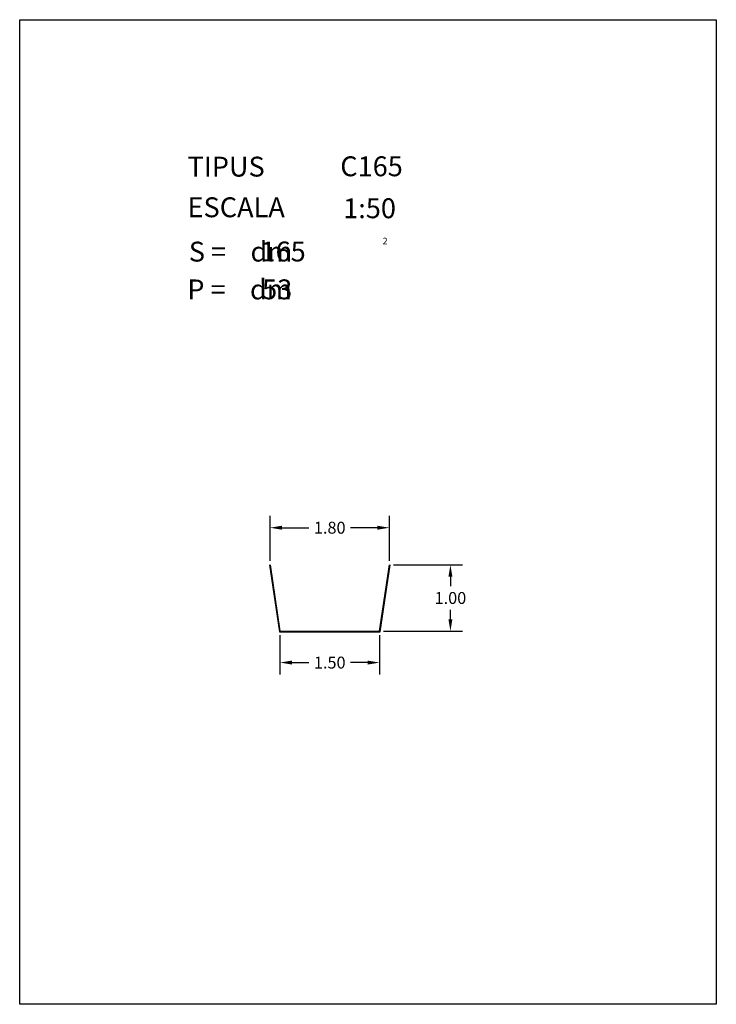
# Model space of a CAD drawing. Extents: x 281.4 to 291.9, y 29.9 to 44.7.
import ezdxf
from ezdxf.enums import TextEntityAlignment as Align

# ---------------------------------------------------------------- set-up
doc = ezdxf.new("R2010")
doc.units = 0
doc.header["$MEASUREMENT"] = 0
doc.layers.get('0').update_dxf_attribs({"linetype": 'CONTINUOUS'})
doc.layers.get('DEFPOINTS').update_dxf_attribs({"linetype": 'CONTINUOUS'})
doc.styles.add('ROMANC', font='ROMANC')
doc.dimstyles.get("Standard").update_dxf_attribs({"dimtxt": 0.18, "dimasz": 0.18, "dimexe": 0.18, "dimexo": 0.0625, "dimgap": 0.09, "dimtad": 0, "dimtih": 1, "dimtoh": 1, "dimzin": 0, "dimtxsty": 'STANDARD', "dimcen": 0.09, "dimazin": 3, "dimtfac": 1, "dimtofl": 0, "dimtmove": 0, "dimatfit": 3, "dimtolj": 1, "dimtzin": 0})

# ---------------------------------------------------------------- blocks, each defined once
blk = doc.blocks.new('CARACTERISTIQUES')
at = {"style": 'ROMANC'}
for tag, p in [('NTXXY', (286.228, 42.386)), ('1:50', (286.272, 41.753)), ('XXX', (285.026, 41.101)), ('XX', (285.05, 40.53))]:
    blk.add_attdef(tag, p, '', height=0.3, dxfattribs=at)
blk.add_attdef('Xxxxxxxxxxxx', text='', height=0.3, dxfattribs=at).set_placement((291.168, 30.623), align=Align.RIGHT)
blk = doc.blocks.new('*D8')
at = {"color": 0}
for p, q in [((285.319, 35.462), (285.319, 34.871)), ((286.819, 35.462), (286.819, 34.871)), ((285.499, 35.051), (285.754, 35.051)), ((286.639, 35.051), (286.384, 35.051))]:
    blk.add_line(p, q, dxfattribs=at)
for points in [[(285.499, 35.081), (285.499, 35.021), (285.319, 35.051)], [(286.639, 35.081), (286.639, 35.021), (286.819, 35.051)]]:
    blk.add_solid(points, dxfattribs=at)
at = {"layer": 'DEFPOINTS', "color": 0}
for p in [(285.319, 35.525), (286.819, 35.525), (286.819, 35.051)]:
    blk.add_point(p, dxfattribs=at)
at = {"color": 0, "insert": (286.069, 35.051), "char_height": 0.18, "attachment_point": 5}
blk.add_mtext('\\A1;1.50', dxfattribs=at)
blk = doc.blocks.new('*D9')
at = {"color": 0}
for p, q in [((287.032, 36.525), (288.068, 36.525)), ((287.888, 36.345), (287.888, 36.205)), ((287.888, 35.705), (287.888, 35.845)), ((286.882, 35.525), (288.068, 35.525))]:
    blk.add_line(p, q, dxfattribs=at)
for points in [[(287.858, 36.345), (287.918, 36.345), (287.888, 36.525)], [(287.858, 35.705), (287.918, 35.705), (287.888, 35.525)]]:
    blk.add_solid(points, dxfattribs=at)
at = {"layer": 'DEFPOINTS', "color": 0}
for p in [(286.969, 36.525), (287.888, 36.525), (286.819, 35.525)]:
    blk.add_point(p, dxfattribs=at)
at = {"color": 0, "insert": (287.888, 36.025), "char_height": 0.18, "attachment_point": 5}
blk.add_mtext('\\A1;1.00', dxfattribs=at)
blk = doc.blocks.new('*D11')
at = {"color": 0}
for p, q in [((285.169, 36.587), (285.169, 37.265)), ((286.969, 36.587), (286.969, 37.265)), ((285.349, 37.085), (285.754, 37.085)), ((286.789, 37.085), (286.384, 37.085))]:
    blk.add_line(p, q, dxfattribs=at)
for points in [[(285.349, 37.115), (285.349, 37.055), (285.169, 37.085)], [(286.789, 37.115), (286.789, 37.055), (286.969, 37.085)]]:
    blk.add_solid(points, dxfattribs=at)
at = {"layer": 'DEFPOINTS', "color": 0}
for p in [(286.969, 37.085), (285.169, 36.525), (286.969, 36.525)]:
    blk.add_point(p, dxfattribs=at)
at = {"color": 0, "insert": (286.069, 37.085), "char_height": 0.18, "attachment_point": 5}
blk.add_mtext('\\A1;1.80', dxfattribs=at)

msp = doc.modelspace()

# ---------------------------------------------------------------- linework, layer by layer
at = {"linetype": 'CONTINUOUS'}
msp.add_lwpolyline([(281.396, 44.747), (291.896, 44.747), (291.896, 29.897), (281.396, 29.897)], close=True, dxfattribs=at)
for points in [[(285.159, 36.523), (285.311, 35.515), (286.828, 35.515), (286.979, 36.523)], [(285.169, 36.525), (285.319, 35.525), (286.819, 35.525), (286.969, 36.525)]]:
    msp.add_lwpolyline(points)

# ---------------------------------------------------------------- block references
ref = msp.add_blockref('CARACTERISTIQUES', (0, 0))
ref.add_attrib('1:50', '1:50', (286.272, 41.753), dxfattribs={"height": 0.3, "style": 'ROMANC'})
ref.add_attrib('NTXXY', 'C165', (286.228, 42.386), dxfattribs={"height": 0.3, "style": 'ROMANC'})
ref.add_attrib('XXX', '165', (285.026, 41.101), dxfattribs={"height": 0.3, "style": 'ROMANC'})
ref.add_attrib('XX', '53', (285.05, 40.53), dxfattribs={"height": 0.3, "style": 'ROMANC'})

# ---------------------------------------------------------------- texts
at = {"linetype": 'CONTINUOUS', "style": 'ROMANC'}
for s, height, p in [('TIPUS   ', 0.3, (283.926, 42.381)), ('ESCALA  ', 0.3, (283.926, 41.768)), ('2', 0.1, (286.866, 41.358)), ('S =    dm', 0.3, (283.945, 41.099)), ('P =    dm', 0.3, (283.922, 40.529))]:
    msp.add_text(s, height=height, dxfattribs=at).set_placement(p)

# ---------------------------------------------------------------- dimensions: what is measured, and where the dimension line sits
for base, p1, p2, picture, middle in [((286.969, 37.085), (285.169, 36.525), (286.969, 36.525), '*D11', (286.069, 37.085)), ((286.819, 35.051), (285.319, 35.525), (286.819, 35.525), '*D8', (286.069, 35.051))]:
    dim = msp.add_linear_dim(base=base, p1=p1, p2=p2, dimstyle='STANDARD')
    dim.commit()
    dim.dimension.update_dxf_attribs({"geometry": picture, "text_midpoint": middle})
dim = msp.add_linear_dim(base=(287.888, 36.525), p1=(286.819, 35.525), p2=(286.969, 36.525), angle=90, dimstyle='STANDARD')
dim.commit()
dim.dimension.update_dxf_attribs({"geometry": '*D9', "text_midpoint": (287.888, 36.025)})

doc.saveas('drawing.dxf')
